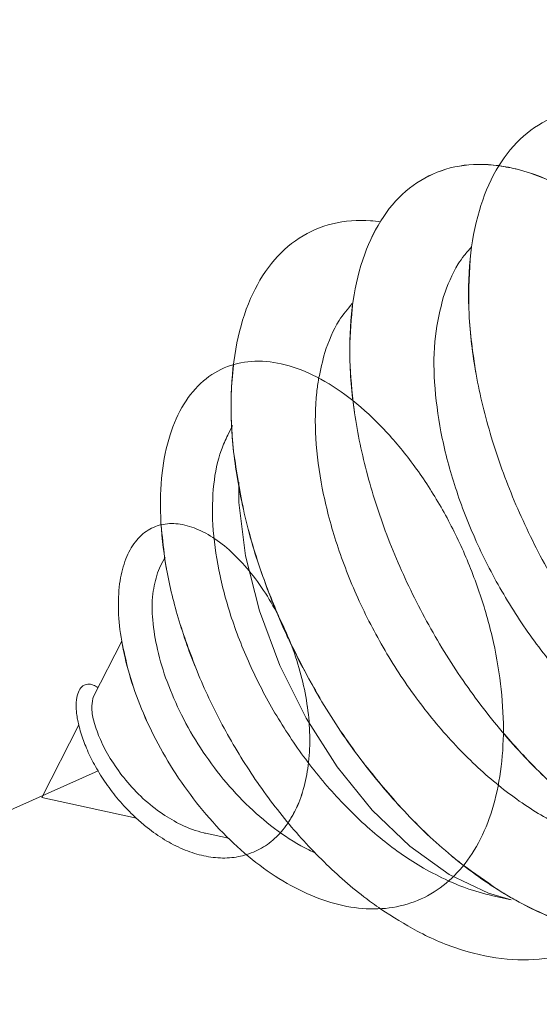
# Model space of a CAD drawing. Extents: x -1339 to 1164, y -354 to 1373.
# Drawn here: x -81 to -80, y 121 to 124 of the extents above; entities that cross this region are included whole.
import ezdxf

# ---------------------------------------------------------------- set-up
doc = ezdxf.new("R2010")
doc.units = 0
doc.header["$LTSCALE"] = 1.21
doc.header["$MEASUREMENT"] = 0
doc.linetypes.add('CENTER', pattern=[2, 1.25, -0.25, 0.25, -0.25])
doc.layers.get('0').update_dxf_attribs({"linetype": 'CONTINUOUS', "lineweight": 13})
doc.styles.get("Standard").update_dxf_attribs({"font": 'Vrinda.ttf'})
doc.dimstyles.get("Standard").update_dxf_attribs({"dimtxt": 0.15625, "dimasz": 0.18, "dimexe": 0.18, "dimexo": 0.0625, "dimgap": 0.09, "dimtad": 0, "dimtih": 1, "dimtoh": 1, "dimdec": 4, "dimzin": 0, "dimdsep": 46, "dimtxsty": 'STANDARD', "dimcen": 0.09, "dimadec": 0, "dimazin": 0, "dimtp": 0.01, "dimtm": 0.01, "dimtfac": 1, "dimtdec": 4, "dimtofl": 0, "dimtmove": 0, "dimatfit": 0, "dimfxl": 1, "dimtolj": 1, "dimtzin": 0, "dimarcsym": 0})

msp = doc.modelspace()

# ---------------------------------------------------------------- linework, layer by layer
at = {"color": 7, "linetype": 'Continuous'}
for p, q in [((-80.4738, 122.4727), (-80.4867, 122.4475)), ((-80.653, 122.1233), (-80.6648, 122.1003)), ((-80.6728, 122.0818), (-80.6648, 122.1002)), ((-80.7676, 121.8998), (-80.8428, 121.7531)), ((-80.8451, 121.7474), (-80.8429, 121.753)), ((-80.8817, 121.6774), (-80.9805, 121.4846)), ((-80.7284, 121.4296), (-80.9805, 121.4846)), ((-80.4844, 121.3764), (-80.5455, 121.3897)), ((-79.7338, 121.2126), (-79.783, 121.2233))]:
    msp.add_line(p, q, dxfattribs=at)
at = {"color": 40, "linetype": 'CENTER'}
msp.add_line((-80.8304, 121.5555), (-91.9489, 116.5929), dxfattribs=at)
at = {"color": 7, "linetype": 'Continuous'}
msp.add_lwpolyline([(-80.4568, 122.3222), (-80.4572, 122.2681), (-80.439, 122.1264), (-80.4023, 121.9805), (-80.3482, 121.8352), (-80.2787, 121.6955), (-80.196, 121.5661), (-80.1029, 121.4513), (-80.0026, 121.355), (-79.8985, 121.2804), (-79.794, 121.2301), (-79.7338, 121.2126)], dxfattribs=at)
for points, knots in [([(-79.843, 122.9133), (-79.8429, 122.9138), (-79.8386, 122.9579), (-79.8239, 123.0402), (-79.7798, 123.15), (-79.7153, 123.236), (-79.6318, 123.2937), (-79.5334, 123.3194), (-79.4256, 123.3126), (-79.3126, 123.275), (-79.1974, 123.2086), (-79.0832, 123.1153), (-78.9735, 122.998), (-78.8717, 122.8598), (-78.7812, 122.7048), (-78.7049, 122.5375), (-78.6454, 122.3629), (-78.6048, 122.186), (-78.5847, 122.0122), (-78.5858, 121.8464), (-78.6086, 121.6935), (-78.6528, 121.5577), (-78.7181, 121.443), (-78.8032, 121.3532), (-78.9061, 121.2922), (-79.0229, 121.2625), (-79.149, 121.2648), (-79.2805, 121.2978), (-79.4137, 121.3598), (-79.5453, 121.4483), (-79.6719, 121.5607), (-79.79, 121.6933), (-79.8963, 121.8421), (-79.9879, 122.0025), (-80.0624, 122.1694), (-80.1177, 122.3377), (-80.1525, 122.5022), (-80.1659, 122.6579), (-80.1579, 122.8001), (-80.1287, 122.9248), (-80.0788, 123.0282), (-80.0087, 123.1067), (-79.9205, 123.1553), (-79.8363, 123.1697), (-79.785, 123.1649), (-79.7666, 123.1632)], [0, 0, 0, 0, 0.001624, 0.132873, 0.249292, 0.35346, 0.450618, 0.548014, 0.652822, 0.770117, 0.902323, 1.049655, 1.210732, 1.383079, 1.563488, 1.748316, 1.933734, 2.115969, 2.291547, 2.457545, 2.611894, 2.753716, 2.88372, 3.004532, 3.120679, 3.237832, 3.361404, 3.495305, 3.641472, 3.800022, 3.969621, 4.147869, 4.33162, 4.517268, 4.700995, 4.879008, 5.047786, 5.204338, 5.346519, 5.47344, 5.586007, 5.687541, 5.783985, 5.882819, 5.938257, 5.938257, 5.938257, 5.938257]), ([(-79.2431, 121.612), (-79.268, 121.6329), (-79.3378, 121.6916), (-79.4421, 121.8028), (-79.5523, 121.9473), (-79.6483, 122.1049), (-79.7279, 122.2705), (-79.7888, 122.4389), (-79.8295, 122.605), (-79.849, 122.7637), (-79.8471, 122.9102), (-79.8239, 123.0402), (-79.7798, 123.15), (-79.7153, 123.236), (-79.6318, 123.2937), (-79.5334, 123.3194), (-79.4256, 123.3126), (-79.3126, 123.275), (-79.1974, 123.2086), (-79.0832, 123.1153), (-78.9735, 122.998), (-78.8717, 122.8598), (-78.7812, 122.7048), (-78.7049, 122.5375), (-78.6454, 122.3629), (-78.6048, 122.186), (-78.5847, 122.0122), (-78.5858, 121.8464), (-78.6086, 121.6935), (-78.6528, 121.5577), (-78.7181, 121.443), (-78.8032, 121.3532), (-78.9061, 121.2922), (-79.0229, 121.2625), (-79.149, 121.2648), (-79.2805, 121.2978), (-79.4137, 121.3598), (-79.5453, 121.4483), (-79.6719, 121.5607), (-79.79, 121.6933), (-79.8963, 121.8421), (-79.9879, 122.0025), (-80.0624, 122.1694), (-80.1177, 122.3377), (-80.1525, 122.5022), (-80.1659, 122.6579), (-80.1579, 122.8001), (-80.1287, 122.9248), (-80.0788, 123.0282), (-80.0087, 123.1066), (-79.9204, 123.1556), (-79.8188, 123.1719), (-79.7092, 123.1561), (-79.5953, 123.1102), (-79.48, 123.0359), (-79.3667, 122.9355), (-79.2589, 122.8119), (-79.16, 122.6685), (-79.0732, 122.5095), (-79.0015, 122.3396), (-78.9471, 122.1639), (-78.9122, 121.9874), (-78.898, 121.8153), (-78.9055, 121.6528), (-78.9283, 121.532), (-78.9503, 121.4677), (-78.9561, 121.4509)], [0, 0, 0, 0, 0.097414, 0.2735, 0.45604, 0.641534, 0.826197, 1.006206, 1.177937, 1.338219, 1.484633, 1.615882, 1.732301, 1.83647, 1.933627, 2.031023, 2.135831, 2.253126, 2.385332, 2.532664, 2.693741, 2.866088, 3.046497, 3.231325, 3.416743, 3.598978, 3.774556, 3.940554, 4.094903, 4.236725, 4.366729, 4.487541, 4.603688, 4.720841, 4.844413, 4.978314, 5.124481, 5.283031, 5.452631, 5.630878, 5.814629, 6.000277, 6.184004, 6.362017, 6.530795, 6.687347, 6.829528, 6.956449, 7.069016, 7.17055, 7.266994, 7.365829, 7.473782, 7.595171, 7.731728, 7.883156, 8.047721, 8.222706, 8.404752, 8.590138, 8.775028, 8.955708, 9.128833, 9.291691, 9.442512, 9.495584, 9.495584, 9.495584, 9.495584]), ([(-78.749, 121.4139), (-78.7639, 121.4139), (-78.8225, 121.414), (-78.9276, 121.4345), (-79.0606, 121.4881), (-79.1931, 121.5695), (-79.3215, 121.6754), (-79.4423, 121.8027), (-79.5522, 121.9473), (-79.6483, 122.1049), (-79.7279, 122.2705), (-79.7888, 122.4389), (-79.8295, 122.605), (-79.849, 122.7637), (-79.8471, 122.9102), (-79.8239, 123.0402), (-79.7798, 123.15), (-79.7153, 123.236), (-79.6318, 123.2937), (-79.5334, 123.3194), (-79.4256, 123.3126), (-79.3126, 123.275), (-79.1974, 123.2086), (-79.0832, 123.1153), (-78.9735, 122.998), (-78.8717, 122.8598), (-78.7812, 122.7048), (-78.7049, 122.5375), (-78.6454, 122.3629), (-78.6048, 122.186), (-78.5847, 122.0122), (-78.5858, 121.8464), (-78.6086, 121.6935), (-78.6528, 121.5577), (-78.7181, 121.443), (-78.8032, 121.3532), (-78.9061, 121.2922), (-79.0229, 121.2625), (-79.149, 121.2648), (-79.2805, 121.2978), (-79.4137, 121.3598), (-79.5453, 121.4483), (-79.6719, 121.5607), (-79.79, 121.6933), (-79.8963, 121.8421), (-79.9879, 122.0025), (-80.0624, 122.1694), (-80.1177, 122.3377), (-80.1525, 122.5022), (-80.1659, 122.6579), (-80.1579, 122.8001), (-80.1287, 122.9248), (-80.0788, 123.0282), (-80.0087, 123.1066), (-79.9204, 123.1556), (-79.8188, 123.1719), (-79.7092, 123.1561), (-79.5953, 123.1102), (-79.48, 123.0359), (-79.3667, 122.9355), (-79.2589, 122.8119), (-79.16, 122.6685), (-79.0732, 122.5095), (-79.0015, 122.3396), (-78.9471, 122.1639), (-78.9122, 121.9874), (-78.898, 121.8153), (-78.9055, 121.6528), (-78.9283, 121.532), (-78.9503, 121.4677), (-78.9561, 121.4509)], [0, 0, 0, 0, 0.044757, 0.175443, 0.318045, 0.473161, 0.639828, 0.815914, 0.998455, 1.183948, 1.368611, 1.54862, 1.720351, 1.880634, 2.027047, 2.158296, 2.274715, 2.378884, 2.476041, 2.573437, 2.678245, 2.79554, 2.927747, 3.075078, 3.236156, 3.408502, 3.588912, 3.773739, 3.959157, 4.141393, 4.31697, 4.482969, 4.637317, 4.779139, 4.909144, 5.029956, 5.146102, 5.263255, 5.386827, 5.520728, 5.666896, 5.825446, 5.995045, 6.173292, 6.357043, 6.542691, 6.726418, 6.904432, 7.073209, 7.229761, 7.371943, 7.498863, 7.611431, 7.712964, 7.809408, 7.908243, 8.016196, 8.137585, 8.274142, 8.42557, 8.590135, 8.76512, 8.947166, 9.132552, 9.317442, 9.498122, 9.671247, 9.834105, 9.984926, 10.037999, 10.037999, 10.037999, 10.037999]), ([(-79.4482, 123.3115), (-79.4424, 123.3106), (-79.3979, 123.3036), (-79.3126, 123.2748), (-79.1974, 123.2086), (-79.0832, 123.1153), (-78.9735, 122.998), (-78.8717, 122.8598), (-78.7812, 122.7048), (-78.7049, 122.5375), (-78.6454, 122.3629), (-78.6048, 122.186), (-78.5847, 122.0122), (-78.5858, 121.8464), (-78.6086, 121.6935), (-78.6528, 121.5577), (-78.7181, 121.443), (-78.8032, 121.3532), (-78.9061, 121.2922), (-79.0229, 121.2625), (-79.149, 121.2648), (-79.2805, 121.2978), (-79.4137, 121.3598), (-79.5453, 121.4483), (-79.6719, 121.5607), (-79.79, 121.6933), (-79.8963, 121.8421), (-79.9879, 122.0025), (-80.0624, 122.1694), (-80.1177, 122.3377), (-80.1525, 122.5022), (-80.1659, 122.6579), (-80.1579, 122.8001), (-80.1287, 122.9248), (-80.0788, 123.0282), (-80.0087, 123.1067), (-79.9205, 123.1553), (-79.8363, 123.1697), (-79.785, 123.1649), (-79.7666, 123.1632)], [0, 0, 0, 0, 0.017688, 0.134984, 0.26719, 0.414521, 0.575599, 0.747946, 0.928355, 1.113183, 1.2986, 1.480836, 1.656414, 1.822412, 1.976761, 2.118583, 2.248587, 2.369399, 2.485546, 2.602699, 2.72627, 2.860171, 3.006339, 3.164889, 3.334488, 3.512736, 3.696487, 3.882135, 4.065862, 4.243875, 4.412653, 4.569205, 4.711386, 4.838307, 4.950874, 5.052407, 5.148852, 5.247686, 5.303124, 5.303124, 5.303124, 5.303124]), ([(-78.749, 121.4139), (-78.7639, 121.4139), (-78.8225, 121.414), (-78.9276, 121.4345), (-79.0606, 121.4881), (-79.1931, 121.5695), (-79.3215, 121.6754), (-79.4423, 121.8027), (-79.5522, 121.9473), (-79.6483, 122.1049), (-79.7279, 122.2705), (-79.7888, 122.4389), (-79.8295, 122.605), (-79.849, 122.7637), (-79.8471, 122.9102), (-79.8239, 123.0402), (-79.7798, 123.15), (-79.7153, 123.236), (-79.6318, 123.2937), (-79.5334, 123.3194), (-79.4256, 123.3126), (-79.3126, 123.275), (-79.1974, 123.2086), (-79.0832, 123.1153), (-78.9735, 122.998), (-78.8717, 122.8598), (-78.7812, 122.7048), (-78.7049, 122.5375), (-78.6454, 122.3629), (-78.6048, 122.186), (-78.5847, 122.0122), (-78.5858, 121.8464), (-78.6086, 121.6935), (-78.6528, 121.5577), (-78.7181, 121.443), (-78.8032, 121.3531), (-78.9061, 121.2923), (-78.9953, 121.2691), (-79.0473, 121.266), (-79.0603, 121.2652)], [0, 0, 0, 0, 0.044757, 0.175443, 0.318045, 0.473161, 0.639828, 0.815914, 0.998455, 1.183948, 1.368611, 1.54862, 1.720351, 1.880634, 2.027047, 2.158296, 2.274715, 2.378884, 2.476041, 2.573437, 2.678245, 2.79554, 2.927747, 3.075078, 3.236156, 3.408502, 3.588912, 3.773739, 3.959157, 4.141393, 4.31697, 4.482969, 4.637317, 4.779139, 4.909144, 5.029956, 5.146102, 5.263255, 5.302356, 5.302356, 5.302356, 5.302356]), ([(-80.1562, 122.7832), (-80.1553, 122.7904), (-80.1489, 122.8395), (-80.1286, 122.9248), (-80.0788, 123.0282), (-80.0087, 123.1066), (-79.9204, 123.1556), (-79.8188, 123.1719), (-79.7092, 123.1561), (-79.5953, 123.1102), (-79.48, 123.0359), (-79.3667, 122.9355), (-79.2589, 122.8119), (-79.16, 122.6685), (-79.0732, 122.5095), (-79.0015, 122.3396), (-78.9472, 122.1639), (-78.9122, 121.9874), (-78.898, 121.8153), (-78.9053, 121.6527), (-78.9342, 121.5042), (-78.9845, 121.374), (-79.0555, 121.266), (-79.146, 121.184), (-79.2533, 121.1317), (-79.3732, 121.1112), (-79.5012, 121.1223), (-79.6335, 121.1637), (-79.7666, 121.2335), (-79.8972, 121.3291), (-80.0217, 121.4476), (-80.1367, 121.5853), (-80.2391, 121.7378), (-80.3261, 121.9006), (-80.3953, 122.0684), (-80.4449, 122.2362), (-80.4737, 122.3987), (-80.4811, 122.551), (-80.467, 122.6886), (-80.4318, 122.8076), (-80.3761, 122.9043), (-80.3006, 122.9749), (-80.208, 123.0146), (-80.132, 123.0202), (-80.0896, 123.0152), (-80.0806, 123.0142)], [0, 0, 0, 0, 0.021605, 0.148526, 0.261093, 0.362627, 0.459071, 0.557906, 0.665859, 0.787248, 0.923805, 1.075233, 1.239798, 1.414783, 1.596829, 1.782215, 1.967105, 2.147785, 2.32091, 2.483768, 2.634589, 2.772907, 2.899948, 3.018904, 3.134743, 3.253215, 3.379405, 3.516675, 3.666415, 3.82829, 4.000625, 4.180779, 4.365449, 4.550943, 4.733426, 4.909159, 5.074741, 5.227386, 5.365261, 5.487922, 5.596903, 5.696286, 5.792636, 5.893462, 5.920604, 5.920604, 5.920604, 5.920604]), ([(-79.7666, 123.1632), (-79.7493, 123.1601), (-79.692, 123.15), (-79.5953, 123.1098), (-79.48, 123.036), (-79.3667, 122.9355), (-79.2589, 122.8119), (-79.16, 122.6685), (-79.0732, 122.5095), (-79.0015, 122.3396), (-78.9472, 122.1639), (-78.9122, 121.9874), (-78.898, 121.8153), (-78.9053, 121.6527), (-78.9342, 121.5042), (-78.9845, 121.374), (-79.0555, 121.266), (-79.146, 121.184), (-79.2533, 121.1317), (-79.3732, 121.1112), (-79.5012, 121.1223), (-79.6335, 121.1637), (-79.7666, 121.2335), (-79.8972, 121.3291), (-80.0217, 121.4476), (-80.1367, 121.5853), (-80.2391, 121.7378), (-80.3261, 121.9006), (-80.3953, 122.0684), (-80.4449, 122.2362), (-80.4737, 122.3987), (-80.4811, 122.551), (-80.467, 122.6886), (-80.4318, 122.8076), (-80.3761, 122.9043), (-80.3006, 122.9749), (-80.208, 123.0146), (-80.132, 123.0202), (-80.0896, 123.0152), (-80.0806, 123.0142)], [0, 0, 0, 0, 0.052763, 0.174152, 0.310709, 0.462137, 0.626702, 0.801687, 0.983733, 1.169119, 1.354009, 1.534689, 1.707814, 1.870672, 2.021493, 2.159811, 2.286852, 2.405808, 2.521647, 2.640119, 2.766309, 2.903579, 3.05332, 3.215194, 3.387529, 3.567683, 3.752353, 3.937847, 4.12033, 4.296063, 4.461645, 4.61429, 4.752165, 4.874826, 4.983807, 5.08319, 5.17954, 5.280366, 5.307508, 5.307508, 5.307508, 5.307508]), ([(-79.0603, 121.2652), (-79.0886, 121.2657), (-79.1616, 121.2669), (-79.2805, 121.2982), (-79.4137, 121.3596), (-79.5453, 121.4484), (-79.6719, 121.5607), (-79.79, 121.6933), (-79.8963, 121.8421), (-79.9879, 122.0025), (-80.0624, 122.1694), (-80.1177, 122.3377), (-80.1525, 122.5022), (-80.1659, 122.6579), (-80.1579, 122.8001), (-80.1287, 122.9248), (-80.0788, 123.0282), (-80.0087, 123.1067), (-79.9205, 123.1553), (-79.8363, 123.1697), (-79.785, 123.1649), (-79.7666, 123.1632)], [0, 0, 0, 0, 0.084679, 0.21858, 0.364748, 0.523298, 0.692897, 0.871144, 1.054895, 1.240544, 1.42427, 1.602284, 1.771062, 1.927613, 2.069795, 2.196716, 2.309283, 2.410816, 2.50726, 2.606095, 2.661532, 2.661532, 2.661532, 2.661532]), ([(-79.9137, 122.8158), (-79.9026, 122.8456), (-79.8883, 122.8842), (-79.8643, 122.9172), (-79.8589, 122.9246)], [0, 0, 0, 0, 0.0947403, 0.1222822, 0.1222822, 0.1222822, 0.1222822]), ([(-79.8276, 122.6128), (-79.8355, 122.6646), (-79.8507, 122.7643), (-79.8455, 122.865), (-79.843, 122.9133)], [0, 0, 0, 0, 0.1567691, 0.3015638, 0.3015638, 0.3015638, 0.3015638]), ([(-79.2511, 121.5421), (-79.2871, 121.5597), (-79.3648, 121.5974), (-79.4731, 121.6795), (-79.5786, 121.781), (-79.6755, 121.8997), (-79.7611, 122.0315), (-79.8322, 122.1711), (-79.8863, 122.3128), (-79.9225, 122.4517), (-79.9396, 122.5839), (-79.94, 122.706), (-79.9221, 122.7807), (-79.9137, 122.8158)], [0, 0, 0, 0, 0.119913, 0.258714, 0.405188, 0.55849, 0.71733, 0.875697, 1.027504, 1.17161, 1.305126, 1.427131, 1.534918, 1.534918, 1.534918, 1.534918]), ([(-80.229, 122.667), (-80.2181, 122.6965), (-80.2007, 122.7438), (-80.1684, 122.7823), (-80.1562, 122.7968)], [0, 0, 0, 0, 0.0932729, 0.1497872, 0.1497872, 0.1497872, 0.1497872]), ([(-80.1537, 122.5356), (-80.1579, 122.578), (-80.1662, 122.6605), (-80.1594, 122.7431), (-80.1562, 122.7832)], [0, 0, 0, 0, 0.1274409, 0.2480798, 0.2480798, 0.2480798, 0.2480798]), ([(-80.0798, 121.188), (-80.0874, 121.1933), (-80.1357, 121.2273), (-80.2205, 121.2994), (-80.3262, 121.4127), (-80.4212, 121.5397), (-80.503, 121.676), (-80.5697, 121.8171), (-80.6199, 121.9587), (-80.6525, 122.0961), (-80.6673, 122.2254), (-80.6644, 122.3428), (-80.6443, 122.4449), (-80.6077, 122.5293), (-80.5555, 122.5933), (-80.489, 122.6336), (-80.4125, 122.6479), (-80.3304, 122.637), (-80.2458, 122.603), (-80.1609, 122.5477), (-80.0783, 122.4732), (-80.0006, 122.3821), (-79.93, 122.2771), (-79.869, 122.1618), (-79.8194, 122.0395), (-79.7827, 121.9141), (-79.76, 121.7894), (-79.7521, 121.6689), (-79.7591, 121.556), (-79.7809, 121.4538), (-79.8169, 121.3649), (-79.8662, 121.2918), (-79.9278, 121.2365), (-79.9996, 121.2009), (-80.0787, 121.1859), (-80.1621, 121.1909), (-80.2472, 121.2146), (-80.332, 121.2554), (-80.4141, 121.3114), (-80.4917, 121.3802), (-80.5627, 121.4593), (-80.6255, 121.546), (-80.6786, 121.6371), (-80.7211, 121.7297), (-80.752, 121.8208), (-80.7712, 121.9075), (-80.7787, 121.9872), (-80.7748, 122.0576), (-80.76, 122.1171), (-80.7351, 122.164), (-80.7004, 122.1968), (-80.6577, 122.2132), (-80.6104, 122.2127), (-80.5613, 122.197), (-80.5116, 122.1675), (-80.463, 122.1256), (-80.4168, 122.0727), (-80.3747, 122.0109), (-80.3381, 121.9419), (-80.3083, 121.8682), (-80.2861, 121.7921), (-80.2722, 121.7158), (-80.2672, 121.6415), (-80.2711, 121.5715), (-80.2837, 121.5074), (-80.3048, 121.451), (-80.3337, 121.4036), (-80.3697, 121.3665), (-80.4052, 121.3439), (-80.4283, 121.3357), (-80.4363, 121.3329)], [0, 0, 0, 0, 0.027893, 0.177102, 0.332783, 0.492109, 0.651894, 0.808824, 0.95967, 1.101491, 1.23184, 1.349, 1.452286, 1.542447, 1.622148, 1.696194, 1.770723, 1.85128, 1.941348, 2.042218, 2.153525, 2.273794, 2.400845, 2.532082, 2.664723, 2.795989, 2.923279, 3.044337, 3.157427, 3.261515, 3.356474, 3.443275, 3.524079, 3.602031, 3.680614, 3.762799, 3.850453, 3.944223, 4.043705, 4.14771, 4.254513, 4.362055, 4.468127, 4.570515, 4.667141, 4.756195, 4.836274, 4.906543, 4.966959, 5.018594, 5.063995, 5.107151, 5.152416, 5.202974, 5.260308, 5.324539, 5.394908, 5.47012, 5.548577, 5.628546, 5.70829, 5.786176, 5.860783, 5.930995, 5.996099, 6.055879, 6.110699, 6.161528, 6.209849, 6.235085, 6.235085, 6.235085, 6.235085]), ([(-80.5681, 121.82), (-80.5859, 121.8671), (-80.6204, 121.9584), (-80.6524, 122.0962), (-80.6673, 122.2254), (-80.6644, 122.3428), (-80.6443, 122.4449), (-80.6077, 122.5293), (-80.5555, 122.5933), (-80.489, 122.6336), (-80.4125, 122.6479), (-80.3304, 122.637), (-80.2458, 122.603), (-80.1609, 122.5477), (-80.0783, 122.4732), (-80.0006, 122.3821), (-79.93, 122.2771), (-79.869, 122.1618), (-79.8194, 122.0395), (-79.7827, 121.9141), (-79.76, 121.7894), (-79.7521, 121.6689), (-79.7591, 121.556), (-79.7809, 121.4538), (-79.8169, 121.3649), (-79.8662, 121.2918), (-79.9278, 121.2365), (-79.9996, 121.2009), (-80.0787, 121.1859), (-80.1621, 121.1909), (-80.2472, 121.2146), (-80.332, 121.2554), (-80.4141, 121.3114), (-80.4917, 121.3802), (-80.5627, 121.4593), (-80.6255, 121.546), (-80.6786, 121.6371), (-80.7211, 121.7297), (-80.752, 121.8208), (-80.7712, 121.9075), (-80.7787, 121.9872), (-80.7748, 122.0576), (-80.76, 122.1171), (-80.7351, 122.164), (-80.7004, 122.1968), (-80.6577, 122.2132), (-80.6104, 122.2127), (-80.5613, 122.197), (-80.5116, 122.1675), (-80.463, 122.1256), (-80.4168, 122.0727), (-80.3747, 122.0109), (-80.3381, 121.9419), (-80.3083, 121.8682), (-80.2861, 121.7921), (-80.2722, 121.7157), (-80.2672, 121.6415), (-80.271, 121.5714), (-80.2838, 121.5075), (-80.3024, 121.4562), (-80.3194, 121.4285), (-80.3259, 121.4178)], [0, 0, 0, 0, 0.150847, 0.292668, 0.423016, 0.540176, 0.643462, 0.733623, 0.813324, 0.887371, 0.961899, 1.042457, 1.132524, 1.233394, 1.344701, 1.46497, 1.592021, 1.723258, 1.855899, 1.987165, 2.114455, 2.235513, 2.348603, 2.452691, 2.54765, 2.634451, 2.715256, 2.793207, 2.87179, 2.953975, 3.04163, 3.135399, 3.234881, 3.338886, 3.445689, 3.553231, 3.659303, 3.761691, 3.858317, 3.947372, 4.02745, 4.097719, 4.158135, 4.209771, 4.255171, 4.298327, 4.343592, 4.39415, 4.451484, 4.515715, 4.586084, 4.661296, 4.739753, 4.819723, 4.899466, 4.977352, 5.051959, 5.122171, 5.187275, 5.247055, 5.284554, 5.284554, 5.284554, 5.284554]), ([(-80.0798, 121.188), (-80.0874, 121.1933), (-80.1357, 121.2273), (-80.2205, 121.2994), (-80.3262, 121.4127), (-80.4212, 121.5397), (-80.503, 121.676), (-80.5697, 121.8171), (-80.6199, 121.9587), (-80.6525, 122.0961), (-80.6673, 122.2254), (-80.6644, 122.3428), (-80.6443, 122.4449), (-80.6077, 122.5293), (-80.5555, 122.5933), (-80.489, 122.6336), (-80.4125, 122.6479), (-80.3304, 122.637), (-80.2458, 122.603), (-80.1609, 122.5477), (-80.0783, 122.4732), (-80.0006, 122.3821), (-79.93, 122.2771), (-79.869, 122.1618), (-79.8194, 122.0395), (-79.7827, 121.9141), (-79.76, 121.7894), (-79.7521, 121.6689), (-79.7591, 121.556), (-79.7809, 121.4538), (-79.8169, 121.3649), (-79.8662, 121.2918), (-79.9278, 121.2365), (-79.9996, 121.2009), (-80.0787, 121.1859), (-80.1621, 121.1909), (-80.2472, 121.2146), (-80.332, 121.2554), (-80.4141, 121.3114), (-80.4917, 121.3802), (-80.5627, 121.4593), (-80.6255, 121.546), (-80.6786, 121.6371), (-80.7211, 121.7297), (-80.752, 121.8208), (-80.7712, 121.9075), (-80.7787, 121.9872), (-80.7748, 122.0576), (-80.76, 122.1171), (-80.7351, 122.164), (-80.7004, 122.1968), (-80.6577, 122.2132), (-80.6104, 122.2127), (-80.5613, 122.197), (-80.5116, 122.1675), (-80.463, 122.1256), (-80.4168, 122.0727), (-80.3747, 122.0109), (-80.3381, 121.9419), (-80.3083, 121.8682), (-80.2861, 121.7921), (-80.2722, 121.7157), (-80.2672, 121.6415), (-80.271, 121.5714), (-80.2838, 121.5075), (-80.3024, 121.4562), (-80.3194, 121.4285), (-80.3259, 121.4178)], [0, 0, 0, 0, 0.027893, 0.177102, 0.332783, 0.492109, 0.651894, 0.808824, 0.95967, 1.101491, 1.23184, 1.349, 1.452286, 1.542447, 1.622148, 1.696194, 1.770723, 1.85128, 1.941348, 2.042218, 2.153525, 2.273794, 2.400845, 2.532082, 2.664723, 2.795989, 2.923279, 3.044337, 3.157427, 3.261515, 3.356474, 3.443275, 3.524079, 3.602031, 3.680614, 3.762799, 3.850453, 3.944223, 4.043705, 4.14771, 4.254513, 4.362055, 4.468127, 4.570515, 4.667141, 4.756195, 4.836274, 4.906543, 4.966959, 5.018594, 5.063995, 5.107151, 5.152416, 5.202974, 5.260308, 5.324539, 5.394908, 5.47012, 5.548577, 5.628546, 5.70829, 5.786176, 5.860783, 5.930995, 5.996099, 6.055879, 6.093378, 6.093378, 6.093378, 6.093378]), ([(-80.6635, 122.2085), (-80.6639, 122.2157), (-80.6665, 122.2618), (-80.6643, 122.3428), (-80.6443, 122.4449), (-80.6077, 122.5293), (-80.5555, 122.5933), (-80.489, 122.6336), (-80.4125, 122.6479), (-80.3304, 122.637), (-80.2458, 122.603), (-80.1609, 122.5477), (-80.0783, 122.4732), (-80.0006, 122.3821), (-79.93, 122.2771), (-79.869, 122.1618), (-79.8194, 122.0395), (-79.7827, 121.9141), (-79.76, 121.7894), (-79.7521, 121.6689), (-79.7591, 121.556), (-79.7809, 121.4538), (-79.8169, 121.3649), (-79.8662, 121.2918), (-79.9278, 121.2365), (-79.9996, 121.2009), (-80.0787, 121.1859), (-80.1621, 121.1909), (-80.2472, 121.2146), (-80.332, 121.2554), (-80.4141, 121.3114), (-80.4917, 121.3802), (-80.5627, 121.4593), (-80.6255, 121.546), (-80.6787, 121.6371), (-80.7209, 121.7297), (-80.7513, 121.8172), (-80.763, 121.8742), (-80.7682, 121.8997)], [0, 0, 0, 0, 0.021461, 0.138621, 0.241907, 0.332068, 0.411769, 0.485816, 0.560345, 0.640902, 0.730969, 0.831839, 0.943146, 1.063415, 1.190466, 1.321703, 1.454344, 1.58561, 1.7129, 1.833958, 1.947048, 2.051136, 2.146095, 2.232896, 2.313701, 2.391652, 2.470235, 2.55242, 2.640075, 2.733844, 2.833326, 2.937331, 3.044134, 3.151676, 3.257748, 3.360136, 3.456762, 3.534691, 3.534691, 3.534691, 3.534691]), ([(-80.4764, 122.4726), (-80.4773, 122.5004), (-80.479, 122.5541), (-80.474, 122.6076), (-80.4716, 122.6334)], [0, 0, 0, 0, 0.0832609, 0.1609906, 0.1609906, 0.1609906, 0.1609906]), ([(-79.3894, 121.3493), (-79.4066, 121.351), (-79.4632, 121.3566), (-79.5592, 121.3864), (-79.6736, 121.4455), (-79.7851, 121.5275), (-79.8915, 121.6296), (-79.9896, 121.7492), (-80.0759, 121.8818), (-80.147, 122.0214), (-80.2012, 122.163), (-80.2376, 122.3022), (-80.2551, 122.435), (-80.2546, 122.5331), (-80.2471, 122.5854), (-80.2453, 122.5975)], [0, 0, 0, 0, 0.051982, 0.170314, 0.298623, 0.436903, 0.583989, 0.739969, 0.899994, 1.057669, 1.209028, 1.353998, 1.488161, 1.609972, 1.646671, 1.646671, 1.646671, 1.646671]), ([(-79.9014, 121.2634), (-79.9233, 121.2742), (-79.985, 121.3047), (-80.0798, 121.372), (-80.1827, 121.4669), (-80.2765, 121.5776), (-80.3584, 121.6994), (-80.4261, 121.8277), (-80.4778, 121.9579), (-80.5121, 122.0851), (-80.5287, 122.2047), (-80.5269, 122.3123), (-80.5114, 122.3931), (-80.4926, 122.4345), (-80.4867, 122.4475)], [0, 0, 0, 0, 0.073247, 0.206197, 0.346844, 0.492591, 0.64024, 0.78628, 0.927152, 1.059521, 1.180541, 1.288157, 1.38153, 1.424328, 1.424328, 1.424328, 1.424328]), ([(-80.3422, 121.943), (-80.3598, 121.9856), (-80.3999, 122.0823), (-80.4458, 122.2361), (-80.4627, 122.3487), (-80.4708, 122.4034)], [0, 0, 0, 0, 0.1382576, 0.3139902, 0.4795719, 0.4795719, 0.4795719, 0.4795719]), ([(-80.4847, 121.3761), (-80.4863, 121.3777), (-80.5134, 121.4043), (-80.5627, 121.4594), (-80.6255, 121.546), (-80.6786, 121.6371), (-80.7211, 121.7297), (-80.752, 121.8208), (-80.7712, 121.9075), (-80.7787, 121.9872), (-80.7748, 122.0576), (-80.76, 122.1171), (-80.7351, 122.164), (-80.7004, 122.1968), (-80.6577, 122.2132), (-80.6104, 122.2127), (-80.5613, 122.197), (-80.5116, 122.1675), (-80.463, 122.1256), (-80.4168, 122.0727), (-80.3747, 122.0109), (-80.3381, 121.9419), (-80.3083, 121.8682), (-80.2861, 121.7921), (-80.2722, 121.7158), (-80.2672, 121.6415), (-80.2711, 121.5715), (-80.2837, 121.5074), (-80.3048, 121.451), (-80.3337, 121.4036), (-80.3697, 121.3665), (-80.4052, 121.3439), (-80.4283, 121.3357), (-80.4363, 121.3329)], [0, 0, 0, 0, 0.006911, 0.113714, 0.221256, 0.327328, 0.429716, 0.526342, 0.615396, 0.695475, 0.765744, 0.82616, 0.877795, 0.923196, 0.966352, 1.011617, 1.062175, 1.119509, 1.18374, 1.254109, 1.329321, 1.407778, 1.487747, 1.567491, 1.645377, 1.719984, 1.790196, 1.8553, 1.91508, 1.9699, 2.020729, 2.06905, 2.094286, 2.094286, 2.094286, 2.094286]), ([(-80.2529, 121.3365), (-80.259, 121.3394), (-80.2939, 121.3559), (-80.3551, 121.3942), (-80.4311, 121.458), (-80.4999, 121.5326), (-80.5601, 121.6149), (-80.6101, 121.7018), (-80.6484, 121.7895), (-80.6743, 121.8742), (-80.6869, 121.9524), (-80.6887, 122.0221), (-80.6778, 122.0631), (-80.6728, 122.0818)], [0, 0, 0, 0, 0.0202794, 0.1158916, 0.215484, 0.3170865, 0.4194057, 0.5208522, 0.617194, 0.7060208, 0.7857624, 0.8547232, 0.912631, 0.912631, 0.912631, 0.912631]), ([(-80.035, 121.467), (-80.0685, 121.5061), (-80.1421, 121.5919), (-80.2179, 121.7057), (-80.2597, 121.7795), (-80.2712, 121.7997)], [0, 0, 0, 0, 0.1542672, 0.338937, 0.4087761, 0.4087761, 0.4087761, 0.4087761]), ([(-80.8872, 121.7036), (-80.8879, 121.7106), (-80.8895, 121.7261), (-80.8882, 121.7484), (-80.8826, 121.7681), (-80.8724, 121.7816), (-80.8581, 121.787), (-80.8435, 121.7842), (-80.8351, 121.7789), (-80.8309, 121.7763)], [0, 0, 0, 0, 0.0210107, 0.0466433, 0.0665414, 0.0819602, 0.0954181, 0.1100117, 0.1249299, 0.1249299, 0.1249299, 0.1249299]), ([(-80.6158, 121.415), (-80.6329, 121.4246), (-80.6695, 121.4452), (-80.7186, 121.487), (-80.7629, 121.5354), (-80.7985, 121.5862), (-80.8249, 121.6357), (-80.8409, 121.6803), (-80.8494, 121.7175), (-80.8463, 121.7387), (-80.8451, 121.7474)], [0, 0, 0, 0, 0.058713, 0.1257855, 0.1924682, 0.2551509, 0.3114739, 0.3597659, 0.3976377, 0.4238321, 0.4238321, 0.4238321, 0.4238321]), ([(-80.7288, 121.4291), (-80.7335, 121.4335), (-80.7518, 121.4508), (-80.7811, 121.483), (-80.8137, 121.5266), (-80.8407, 121.5708), (-80.8616, 121.6138), (-80.875, 121.6492), (-80.8804, 121.6702), (-80.8822, 121.6772)], [0, 0, 0, 0, 0.019202, 0.0755838, 0.1303612, 0.1823651, 0.230506, 0.2738398, 0.2955594, 0.2955594, 0.2955594, 0.2955594]), ([(-79.5199, 121.4337), (-79.5267, 121.4387), (-79.5787, 121.4777), (-79.6607, 121.5499), (-79.7274, 121.625), (-79.7566, 121.6578)], [0, 0, 0, 0, 0.0253952, 0.1949945, 0.3265468, 0.3265468, 0.3265468, 0.3265468]), ([(-79.8617, 121.305), (-79.8719, 121.3132), (-79.927, 121.3571), (-79.9845, 121.412), (-80.0292, 121.4607), (-80.035, 121.467)], [0, 0, 0, 0, 0.0391407, 0.2114761, 0.2373972, 0.2373972, 0.2373972, 0.2373972]), ([(-80.4363, 121.3329), (-80.4435, 121.331), (-80.4662, 121.3248), (-80.5069, 121.3224), (-80.557, 121.3297), (-80.6068, 121.3466), (-80.6552, 121.3718), (-80.696, 121.4001), (-80.7194, 121.4208), (-80.7288, 121.4291)], [0, 0, 0, 0, 0.0223879, 0.0706991, 0.1208529, 0.1732925, 0.2278822, 0.2840341, 0.3216634, 0.3216634, 0.3216634, 0.3216634]), ([(-80.5455, 121.3897), (-80.5471, 121.3901), (-80.5691, 121.395), (-80.5928, 121.4037), (-80.6136, 121.4139), (-80.6158, 121.415)], [0, 0, 0, 0, 0.00499442, 0.0676422, 0.07481599, 0.07481599, 0.07481599, 0.07481599]), ([(-79.783, 121.2233), (-79.8071, 121.2296), (-79.8383, 121.2376), (-79.8682, 121.2493), (-79.8748, 121.252)], [0, 0, 0, 0, 0.07474552, 0.09630122, 0.09630122, 0.09630122, 0.09630122]), ([(-79.7316, 121.2171), (-79.7415, 121.2228), (-79.7546, 121.2305), (-79.7674, 121.2385), (-79.7705, 121.2405)], [0, 0, 0, 0, 0.03433749, 0.04542416, 0.04542416, 0.04542416, 0.04542416]), ([(-79.4749, 121.1225), (-79.4821, 121.1237), (-79.5345, 121.1325), (-79.6158, 121.1576), (-79.6845, 121.1923), (-79.7123, 121.2063)], [0, 0, 0, 0, 0.0220529, 0.1593234, 0.2527691, 0.2527691, 0.2527691, 0.2527691]), ([(-79.4725, 121.1216), (-79.4906, 121.1104), (-79.5396, 121.0803), (-79.6325, 121.0535), (-79.7476, 121.0506), (-79.8672, 121.0764), (-79.9799, 121.1237), (-80.0481, 121.1676), (-80.0798, 121.188)], [0, 0, 0, 0, 0.0636843, 0.1722468, 0.2851097, 0.4059494, 0.536588, 0.6492973, 0.6492973, 0.6492973, 0.6492973])]:
    msp.add_open_spline(points, degree=3, knots=knots, dxfattribs=at)
for points in [[(-79.8589, 122.9246), (-79.8523, 122.9322), (-79.8458, 122.9397), (-79.8393, 122.9472)], [(-80.2453, 122.5975), (-80.2399, 122.6206), (-80.2344, 122.6438), (-80.229, 122.667)], [(-79.827, 122.6094), (-79.8272, 122.6105), (-79.8274, 122.6117), (-79.8276, 122.6128)], [(-80.1498, 122.5067), (-80.1511, 122.5164), (-80.1524, 122.526), (-80.1537, 122.5356)], [(-80.4749, 122.448), (-80.4754, 122.4562), (-80.4759, 122.4644), (-80.4764, 122.4726)], [(-80.4713, 122.4073), (-80.4725, 122.4209), (-80.4737, 122.4344), (-80.4749, 122.448)], [(-80.4708, 122.4034), (-80.471, 122.4047), (-80.4711, 122.406), (-80.4713, 122.4073)], [(-80.6542, 122.1231), (-80.6573, 122.1516), (-80.6604, 122.18), (-80.6635, 122.2085)], [(-80.6508, 122.1018), (-80.6519, 122.1089), (-80.653, 122.116), (-80.6542, 122.1231)], [(-80.6505, 122.1004), (-80.6506, 122.1009), (-80.6507, 122.1013), (-80.6508, 122.1018)], [(-80.6482, 122.0876), (-80.649, 122.0919), (-80.6498, 122.0961), (-80.6505, 122.1004)], [(-80.3237, 121.9025), (-80.3298, 121.916), (-80.336, 121.9295), (-80.3422, 121.943)], [(-80.7511, 121.8237), (-80.7568, 121.849), (-80.7625, 121.8744), (-80.7682, 121.8997)], [(-80.2712, 121.7997), (-80.2887, 121.834), (-80.3062, 121.8683), (-80.3237, 121.9025)], [(-80.8855, 121.693), (-80.8861, 121.6965), (-80.8866, 121.7001), (-80.8872, 121.7036)], [(-80.8822, 121.6772), (-80.8833, 121.6825), (-80.8844, 121.6877), (-80.8855, 121.693)], [(-79.7705, 121.2405), (-79.8009, 121.262), (-79.8313, 121.2835), (-79.8617, 121.305)], [(-79.8748, 121.252), (-79.8837, 121.2558), (-79.8926, 121.2596), (-79.9014, 121.2634)], [(-79.7123, 121.2063), (-79.7187, 121.2099), (-79.7252, 121.2135), (-79.7316, 121.2171)]]:
    msp.add_open_spline(points, degree=3, dxfattribs=at)

# ---------------------------------------------------------------- leaders
for points in [[(-42.3042, 108.3899), (-86.8932, 166.3522), (-106.4939, 166.38)], [(-77.7403, 123.2692), (-88.7889, 152.4474), (-96.4237, 152.4474)]]:
    msp.add_leader(points, dimstyle='STANDARD', override={"dimtxt": 0.18, "dimasz": 0.1875, "dimexe": 0.396, "dimexo": 0.1375, "dimgap": 0.09, "dimtad": 0, "dimcen": 0.198, "dimtp": 0, "dimtm": 0, "dimatfit": 3})

doc.saveas('drawing.dxf')
